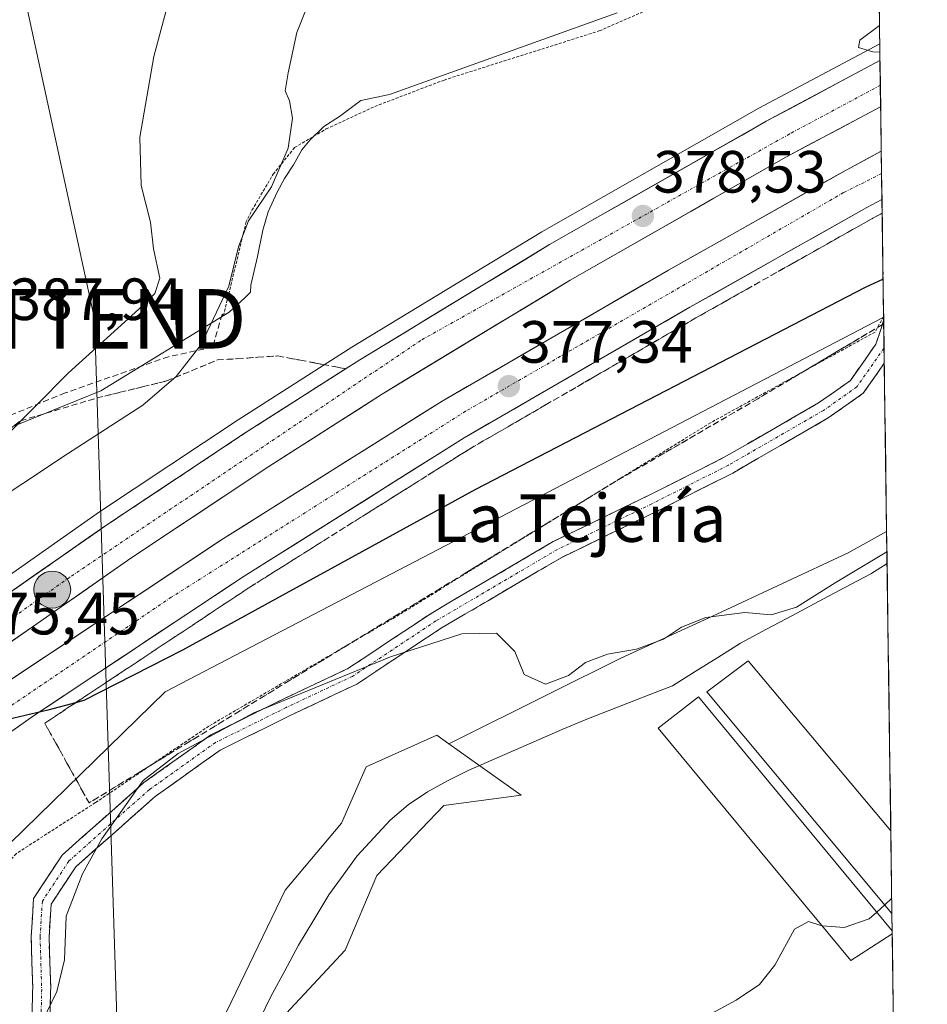
# Model space of a CAD drawing. Units: metres. Extents: x 593867 to 597312, y 4724442 to 4726802.
# Drawn here: x 597139 to 597292, y 4726357 to 4726523 of the extents above; entities that cross this region are included whole.
import ezdxf
from ezdxf.enums import TextEntityAlignment as Align

# ---------------------------------------------------------------- set-up
doc = ezdxf.new("R2010")
doc.units = ezdxf.units.M
doc.header["$MEASUREMENT"] = 0
for name, pattern in [('TRAZO_Y_PUNTO', [1, 0.5, -0.25, 0, -0.25]), ('TRAZOS', [0.75, 0.5, -0.25]), ('TRAZOSX2', [1.5, 1, -0.5])]:
    doc.linetypes.add(name, pattern=pattern)
doc.layers.get('0').update_dxf_attribs({"lineweight": 5})
for name, color, linetype, lineweight in [('Alambrada', 19, 'TRAZOS', 0), ('Alambrada virtual', 2, 'TRAZOS', 0), ('Arcén (en calzada doble)', 9, 'Continuous', 13), ('Camino', 19, 'TRAZOSX2', 0), ('Camino Cxs', 19, 'Continuous', 0), ('Camino eje', 19, 'TRAZO_Y_PUNTO', 0), ('Carretera de calzada doble', 1, 'Continuous', 13), ('Carretera de calzada doble Cxs', 1, 'Continuous', 13), ('Carretera de calzada doble eje', 1, 'TRAZO_Y_PUNTO', 0), ('Carátula', 7, 'Continuous', 5), ('Corriente natural lineal', 142, 'Continuous', 13), ('Cultivos herbáceos CxS', 92, 'Continuous', 0), ('Curva de nivel maestra', 36, 'Continuous', 30), ('Curva de nivel normal', 36, 'Continuous', 0), ('Edificación ligera', 1, 'Continuous', 0), ('Edificación ligera Cxs', 1, 'Continuous', 0), ('Municipio CxS', 142, 'Continuous', 0), ('Muro lineal', 1, 'TRAZOSX2', 13), ('Núcleo urbano CxS', 19, 'Continuous', 0), ('Pastizal CxS', 92, 'Continuous', 0), ('Punto de cota en terreno', 7, 'Continuous', 0), ('Punto kilométrico de carretera', 7, 'Continuous', 0), ('Rótulo de punto de cota en terreno', 19, 'Continuous', 0), ('Talud superficial', 39, 'TRAZOSX2', 0), ('Tendido', 6, 'Continuous', 0), ('Texto cartográfico', 19, 'Continuous', 0), ('Torre de tendido puntual', 7, 'Continuous', 0)]:
    doc.layers.add(name, color=color, linetype=linetype, lineweight=lineweight)
doc.styles.add('Arial', font='txt', dxfattribs={"height": 0.2})

# ---------------------------------------------------------------- blocks, each defined once
blk = doc.blocks.new('*U154')
at = {"layer": 'Cultivos herbáceos CxS', "color": 92, "linetype": 'Continuous', "lineweight": 0}
blk.add_polyline3d([(597177.95, 4726349.28, 366.77), (597193.97, 4726366.53, 367.02), (597199.31, 4726379.06, 367.32), (597210.56, 4726390.83, 367.77), (597223.6, 4726392.61, 367.82), (597211.44, 4726401.22, 367.57), (597228.54, 4726409.77, 368.07), (597240.33, 4726415.66, 368.52), (597256.53, 4726423.03, 369.16), (597278.62, 4726433.34, 369.44), (597285.08, 4726436.97, 369.77), (597291.92, 4725949.28, 387.26)], dxfattribs=at)
blk = doc.blocks.new('*U199')
at = {"layer": 'Curva de nivel normal', "color": 36, "linetype": 'Continuous', "lineweight": 0}
blk.add_polyline3d([(597274.1893, 4726370.6225, 370), (597271.93, 4726371.34, 370), (597269.6, 4726370.03, 370), (597266.29, 4726363.99, 370), (597263.71, 4726360.75, 370), (597259.74, 4726358.08, 370), (597254.98, 4726355.54, 370), (597251.62, 4726352.68, 370), (597249.16, 4726348.9, 370), (597247.65, 4726344.57, 370), (597247.36, 4726339.23, 370), (597248.22, 4726334.97, 370), (597250.28, 4726331.04, 370), (597253.56, 4726326.69, 370), (597255.78, 4726324.8, 370), (597258.89, 4726324.32, 370), (597266.08, 4726325.25, 370), (597274.65, 4726327.62, 370), (597281.88, 4726329.19, 370), (597286.5912, 4726328.9632, 370)], dxfattribs=at)
blk = doc.blocks.new('*U208')
at = {"layer": 'Curva de nivel normal', "color": 36, "linetype": 'Continuous', "lineweight": 0}
for points in [[(597189.96, 4726531.23, 380), (597185.83, 4726520.9, 380), (597184.41, 4726514.09, 380), (597183.91, 4726511.1, 380), (597184.62, 4726509.4, 380), (597185.14, 4726506.49, 380), (597184.4, 4726501.44, 380), (597181.6, 4726494.94, 380), (597177.72, 4726489.2, 380), (597176.02, 4726484.84, 380), (597174.38, 4726478.2, 380), (597169.74, 4726468.41, 380), (597165.54, 4726463.04, 380), (597159.94, 4726458.2, 380), (597147.26, 4726450.03, 380), (597124.84, 4726435.17, 380)], [(597283.94, 4726517.6, 380), (597282.78, 4726517.67, 380), (597280.37, 4726518.38, 380), (597280.59, 4726519.62, 380), (597283.88, 4726522.09, 380)]]:
    blk.add_polyline3d(points, dxfattribs=at)
blk = doc.blocks.new('*U212')
at = {"layer": 'Curva de nivel maestra', "color": 36, "linetype": 'Continuous', "lineweight": 30}
blk.add_polyline3d([(597284.4796, 4726479.4103, 375), (597281.46, 4726478.02, 375), (597215.91, 4726444.04, 375), (597166.61, 4726416.97, 375), (597150.03, 4726408.52, 375), (597148.6317, 4726408.1486, 375), (597143.93, 4726406.9, 375), (597129.58, 4726403.55, 375), (597122.61, 4726402.99, 375), (597122.82, 4726404.73, 375), (597122.76, 4726405.68, 375), (597121.62, 4726405.47, 375), (597115.36, 4726403.34, 375), (597097.8, 4726399.21, 375), (597097.4687, 4726399.1638, 375), (597094.5, 4726398.75, 375), (597093.53, 4726398.92, 375), (597094.08, 4726400.57, 375), (597098.95, 4726406.79, 375), (597089.58, 4726402.04, 375), (597066.96, 4726387.23, 375), (597023.28, 4726355.9, 375)], dxfattribs=at)
blk = doc.blocks.new('5PATER')
at = {"layer": 'Carátula', "linetype": 'Continuous', "lineweight": 5}
h = blk.add_hatch(color=250, dxfattribs=at)
edge = h.paths.add_edge_path()
edge.add_ellipse((0, 0.01), major_axis=(-1.33, -1.34), ratio=0.999422, start_angle=0, end_angle=360)
blk = doc.blocks.new('*U228')
at = {"layer": 'Edificación ligera', "color": 1, "linetype": 'Continuous', "lineweight": 0}
for points in [[(597286.0101, 4726369.2701, 370.1806), (597279.0301, 4726364.7901, 370.3808), (597246.6201, 4726403.8401, 368.4698), (597253.4201, 4726409.1501, 368.6756), (597286.0101, 4726369.7901, 370.1581), (597286.0183, 4726369.7802, 370.1587)], [(597286.0254, 4726369.279, 370.1805), (597286.0101, 4726369.2701, 370.1806)]]:
    blk.add_polyline3d(points, dxfattribs=at)
blk = doc.blocks.new('5TTEND')
blk.add_text('5TTEND', height=10).set_placement((0, 0), align=Align.MIDDLE_CENTER)
blk = doc.blocks.new('5HITCA')
at = {"layer": 'Carátula', "linetype": 'Continuous', "lineweight": 5}
h = blk.add_hatch(color=1, dxfattribs=at)
edge = h.paths.add_edge_path()
edge.add_arc((0, 0), 3.1, 0.0011, 360.0011)
at = {"layer": 'Carátula', "color": 250, "linetype": 'Continuous', "lineweight": 5}
blk.add_circle((0, 0, 0), 3.1, dxfattribs=at)

msp = doc.modelspace()

# ---------------------------------------------------------------- linework, layer by layer
at = {"layer": 'Alambrada', "color": 19, "linetype": 'TRAZOS', "lineweight": 0}
for points in [[(597173.27, 4726473.51, 379.3), (597173.51, 4726473.26, 379.12), (597177.28, 4726488.94, 380.04), (597178.29, 4726491, 380.07), (597181.87, 4726497.06, 380.03), (597185.46, 4726501.55, 379.33), (597190.8, 4726504.68, 378.89), (597198.96, 4726508.46, 377.48), (597210.62, 4726512.91, 377.55), (597236.74, 4726521.18, 378.23), (597247.71, 4726525.97, 378.07), (597249.45, 4726527.29, 378.43), (597251.07, 4726529.23, 378.93), (597253.85, 4726542.51, 380.48), (597254.03, 4726550.09, 381.52), (597254.15, 4726558.07, 383.27), (597254.15, 4726565.32, 384.21), (597254.03, 4726570.98, 384.32), (597253.6, 4726576.8, 383), (597251.6, 4726582.14, 383.08), (597247.6, 4726586.94, 384.05), (597234.44, 4726596.77, 385.05)], [(597283.12, 4726470.51, 372.56), (597255.46, 4726455.25, 372.23), (597202.05, 4726422.34, 370.72), (597171.05, 4726404.22, 370.06), (597151.97, 4726391.34, 370.62), (597138.62, 4726382.75, 372.2), (597136.27, 4726380.01, 373.15), (597132.85, 4726354.74, 374.73)]]:
    msp.add_polyline3d(points, dxfattribs=at)
at = {"layer": 'Alambrada virtual', "color": 2, "linetype": 'TRAZOS', "lineweight": 0}
msp.add_polyline3d([(597284.57, 4726473.13, 372.79), (597283.12, 4726470.51, 372.56)], dxfattribs=at)
at = {"layer": 'Arcén (en calzada doble)', "color": 9, "linetype": 'Continuous', "lineweight": 13}
msp.add_lwpolyline([(597283.92, 4726519.01), (597263.58, 4726508.15), (597227.08, 4726487.36), (597195.1, 4726467.96), (597176, 4726455.75), (597152.64, 4726440.25), (597112.82, 4726412.26), (597086.51, 4726394.99), (597063.57, 4726378.33), (597049.48, 4726367.98), (597032.66, 4726355.25)], dxfattribs=at)
at = {"layer": 'Camino', "color": 19, "linetype": 'TRAZOSX2', "lineweight": 0}
for points in [[(597141.22, 4726352.08), (597141.39, 4726359.57), (597141.41, 4726360.2), (597141.15, 4726368.75), (597141.56, 4726375.23), (597146.36, 4726382.51), (597160.12, 4726394.71), (597171.4, 4726402.75), (597183.41, 4726408.69), (597194.45, 4726413.89), (597208.45, 4726423.18), (597228.99, 4726435.25), (597244.89, 4726442.94), (597257.75, 4726449.44), (597273.63, 4726458.58), (597278.99, 4726462.36), (597283.27, 4726468.47), (597284.58, 4726472.46)], [(597284.58, 4726472.46), (597284.64, 4726467.81)], [(597284.64, 4726467.81), (597284.68, 4726465.25)], [(597284.68, 4726465.25), (597281.14, 4726460.21), (597275.25, 4726456.05), (597259.18, 4726446.79), (597246.22, 4726440.25), (597230.41, 4726432.6), (597210.04, 4726420.64), (597195.92, 4726411.27), (597184.72, 4726405.99), (597172.95, 4726400.16), (597161.99, 4726392.35), (597148.65, 4726380.52), (597144.5, 4726374.25), (597144.15, 4726368.71), (597144.45, 4726360.26), (597144.43, 4726359.48), (597144.07, 4726344.54)]]:
    msp.add_lwpolyline(points, dxfattribs=at)
at = {"layer": 'Camino Cxs', "color": 19, "linetype": 'Continuous', "lineweight": 0}
msp.add_polyline3d([(597141.31, 4726355.83, 370.15), (597141.39, 4726359.57, 370.22), (597141.41, 4726360.2, 370.23), (597141.28, 4726364.48, 370.43), (597141.15, 4726368.75, 370.64), (597141.35, 4726371.99, 370.58), (597141.56, 4726375.23, 370.58), (597143.96, 4726378.87, 370.47), (597146.36, 4726382.51, 370.48), (597149.8, 4726385.56, 370.31), (597153.24, 4726388.61, 370.15), (597156.68, 4726391.66, 370.03), (597160.12, 4726394.71, 369.89), (597163.88, 4726397.39, 369.77), (597167.64, 4726400.07, 369.81), (597171.4, 4726402.75, 369.85), (597175.41, 4726404.73, 369.9), (597179.41, 4726406.71, 369.89), (597183.41, 4726408.69, 369.92), (597187.09, 4726410.42, 369.94), (597190.77, 4726412.15, 369.99), (597194.45, 4726413.89, 370.05), (597197.95, 4726416.21, 370.19), (597201.45, 4726418.53, 370.23), (597204.95, 4726420.86, 370.38), (597208.45, 4726423.18, 370.51), (597212.56, 4726425.6, 370.63), (597216.67, 4726428.01, 370.69), (597220.78, 4726430.42, 370.82), (597224.88, 4726432.84, 370.96), (597228.99, 4726435.25, 371.08), (597232.97, 4726437.17, 371.09), (597236.94, 4726439.09, 371.08), (597240.91, 4726441.02, 371.07), (597244.89, 4726442.94, 371.09), (597249.17, 4726445.1, 371.2), (597253.46, 4726447.27, 371.36), (597257.75, 4726449.44, 371.41), (597261.72, 4726451.72, 371.48), (597265.69, 4726454.01, 371.51), (597269.66, 4726456.3, 371.55), (597273.63, 4726458.58, 371.59), (597276.31, 4726460.47, 371.76), (597278.99, 4726462.36, 371.88), (597281.13, 4726465.41, 372.04), (597283.27, 4726468.47, 372.31), (597284.09, 4726470.96, 372.58), (597284.58, 4726472.46, 372.72), (597284.68, 4726465.25, 372.04), (597284.68, 4726465.25, 372.04), (597283.58, 4726463.68, 371.9), (597281.14, 4726460.21, 371.68), (597278.2, 4726458.13, 371.53), (597275.25, 4726456.05, 371.43), (597271.23, 4726453.74, 371.32), (597267.21, 4726451.42, 371.29), (597263.19, 4726449.11, 371.2), (597259.18, 4726446.79, 371.13), (597254.86, 4726444.61, 371.02), (597250.54, 4726442.43, 370.88), (597246.22, 4726440.25, 370.76), (597242.26, 4726438.34, 370.71), (597238.31, 4726436.43, 370.75), (597234.36, 4726434.51, 370.73), (597230.41, 4726432.6, 370.73), (597226.34, 4726430.21, 370.59), (597222.26, 4726427.82, 370.49), (597218.19, 4726425.42, 370.36), (597214.12, 4726423.03, 370.27), (597210.04, 4726420.64, 370.18), (597206.51, 4726418.29, 370.04), (597202.98, 4726415.95, 369.99), (597199.45, 4726413.61, 369.87), (597195.92, 4726411.27, 369.75), (597192.19, 4726409.51, 369.66), (597188.45, 4726407.75, 369.61), (597184.72, 4726405.99, 369.56), (597180.79, 4726404.05, 369.52), (597176.87, 4726402.1, 369.54), (597172.95, 4726400.16, 369.53), (597169.3, 4726397.56, 369.46), (597165.64, 4726394.96, 369.44), (597161.99, 4726392.35, 369.5), (597158.65, 4726389.4, 369.65), (597155.32, 4726386.44, 369.77), (597151.98, 4726383.48, 369.86), (597148.65, 4726380.52, 370.05), (597146.57, 4726377.38, 370.13), (597144.5, 4726374.25, 370.23), (597144.32, 4726371.48, 370.15), (597144.15, 4726368.71, 370.06), (597144.3, 4726364.48, 370.04), (597144.45, 4726360.26, 369.8), (597144.43, 4726359.48, 369.74), (597144.31, 4726354.5, 369.51)], dxfattribs=at)
at = {"layer": 'Camino eje', "color": 19, "linetype": 'TRAZO_Y_PUNTO', "lineweight": 0}
msp.add_lwpolyline([(597284.64, 4726467.81), (597280.07, 4726461.28), (597274.44, 4726457.32), (597258.46, 4726448.11), (597245.55, 4726441.6), (597229.7, 4726433.93), (597209.25, 4726421.91), (597195.19, 4726412.58), (597184.06, 4726407.34), (597172.18, 4726401.46), (597161.05, 4726393.53), (597147.5, 4726381.51), (597143.03, 4726374.74), (597142.65, 4726368.73), (597142.92, 4726359.96), (597142.83, 4726355.78)], dxfattribs=at)
at = {"layer": 'Carretera de calzada doble', "color": 1, "linetype": 'Continuous', "lineweight": 13}
for points in [[(597114.21, 4726410.15), (597122.21, 4726415.98), (597154.05, 4726438.18), (597177.35, 4726453.66), (597196.42, 4726465.84), (597228.35, 4726485.21), (597264.8, 4726505.96), (597283.96, 4726516.19)], [(597283.96, 4726516.19), (597284.02, 4726512.03)], [(597284.02, 4726512.03), (597284.07, 4726508.42)], [(597284.07, 4726508.42), (597268.12, 4726499.91), (597231.85, 4726479.26), (597200.07, 4726459.98), (597181.12, 4726447.86), (597157.94, 4726432.47), (597126.23, 4726410.35), (597082.39, 4726378.39), (597047.28, 4726350.52), (597007.82, 4726317.01), (596985.5, 4726296.84), (596937.87, 4726252.16), (596899.42, 4726212.71), (596877.26, 4726188.68), (596822.96, 4726127.08), (596798.62, 4726097.79), (596760.71, 4726050.99)], [(597284.18, 4726500.93), (597278.28, 4726497.76), (597248.39, 4726480.93), (597210.28, 4726458.88), (597173.07, 4726435.49), (597137.66, 4726412), (597104.53, 4726388.71), (597085.87, 4726374.96), (597069.62, 4726362.5), (597025.37, 4726326.8), (597007.57, 4726311.84), (596990.55, 4726297.01), (596957.46, 4726266.59), (596923.55, 4726233.61), (596910.12, 4726219.63), (596886.71, 4726194.46), (596866.42, 4726172.39), (596856.62, 4726161.57), (596838.5, 4726140.88), (596817.62, 4726116.34), (596762.67, 4726049.21), (596758.82, 4726044.26)], [(597284.18, 4726500.93), (597284.23, 4726497.16)], [(597284.23, 4726497.16), (597284.29, 4726492.81)], [(596890.58, 4726188.01), (596892.01, 4726189.57), (596915.35, 4726214.68), (596928.66, 4726228.54), (596962.42, 4726261.34), (596995.37, 4726291.65), (597012.26, 4726306.35), (597029.96, 4726321.23), (597074.08, 4726356.83), (597090.19, 4726369.19), (597108.73, 4726382.85), (597141.73, 4726406.05), (597176.98, 4726429.43), (597214.01, 4726452.71), (597251.96, 4726474.68), (597281.75, 4726491.44), (597284.29, 4726492.81)]]:
    msp.add_lwpolyline(points, dxfattribs=at)
at = {"layer": 'Carretera de calzada doble Cxs', "color": 1, "linetype": 'Continuous', "lineweight": 13}
for points in [[(597138.13, 4726427.08, 375.92), (597142.11, 4726429.86, 376), (597146.09, 4726432.63, 376.11), (597150.07, 4726435.41, 376.19), (597154.05, 4726438.18, 376.33), (597157.93, 4726440.76, 376.39), (597161.82, 4726443.34, 376.54), (597165.7, 4726445.92, 376.61), (597169.58, 4726448.5, 376.72), (597173.47, 4726451.08, 376.82), (597177.35, 4726453.66, 376.96), (597181.16, 4726456.1, 377.03), (597184.98, 4726458.53, 377.14), (597188.79, 4726460.97, 377.24), (597192.61, 4726463.4, 377.36), (597196.42, 4726465.84, 377.45), (597200.41, 4726468.26, 377.56), (597204.4, 4726470.68, 377.66), (597208.39, 4726473.1, 377.77), (597212.39, 4726475.53, 377.86), (597216.38, 4726477.95, 377.98), (597220.37, 4726480.37, 378.09), (597224.36, 4726482.79, 378.21), (597228.35, 4726485.21, 378.29), (597232.4, 4726487.52, 378.42), (597236.45, 4726489.82, 378.52), (597240.5, 4726492.13, 378.65), (597244.55, 4726494.43, 378.74), (597248.6, 4726496.74, 378.88), (597252.65, 4726499.04, 379), (597256.7, 4726501.35, 379.13), (597260.75, 4726503.65, 379.23), (597264.8, 4726505.96, 379.34), (597268.77, 4726508.08, 379.46), (597272.75, 4726510.2, 379.55), (597276.72, 4726512.32, 379.66), (597280.69, 4726514.44, 379.76), (597283.96, 4726516.19, 379.86), (597284.07, 4726508.42, 379.39), (597284.07, 4726508.42, 379.39), (597281.32, 4726506.95, 379.33), (597276.92, 4726504.61, 379.16), (597272.52, 4726502.26, 379.08), (597268.12, 4726499.91, 378.93), (597264.09, 4726497.62, 378.85), (597260.06, 4726495.32, 378.7), (597256.03, 4726493.03, 378.64), (597252, 4726490.73, 378.49), (597247.97, 4726488.44, 378.4), (597243.94, 4726486.14, 378.28), (597239.91, 4726483.85, 378.14), (597235.88, 4726481.55, 378.06), (597231.85, 4726479.26, 377.95), (597227.88, 4726476.85, 377.84), (597223.91, 4726474.44, 377.69), (597219.93, 4726472.03, 377.61), (597215.96, 4726469.62, 377.42), (597211.99, 4726467.21, 377.42), (597208.02, 4726464.8, 377.3), (597204.04, 4726462.39, 377.21), (597200.07, 4726459.98, 377.07), (597196.28, 4726457.56, 377.01), (597192.49, 4726455.13, 376.89), (597188.7, 4726452.71, 376.8), (597184.91, 4726450.28, 376.68), (597181.12, 4726447.86, 376.62), (597177.26, 4726445.3, 376.5), (597173.39, 4726442.73, 376.39), (597169.53, 4726440.17, 376.25), (597165.67, 4726437.6, 376.17), (597161.8, 4726435.04, 376.07), (597157.94, 4726432.47, 375.97), (597153.98, 4726429.71, 375.85), (597150.01, 4726426.94, 375.78), (597146.05, 4726424.18, 375.61), (597142.09, 4726421.41, 375.53), (597138.12, 4726418.65, 375.45)], [(597137.66, 4726412, 375.22), (597141.59, 4726414.61, 375.35), (597145.53, 4726417.22, 375.44), (597149.46, 4726419.83, 375.54), (597153.4, 4726422.44, 375.64), (597157.33, 4726425.05, 375.73), (597161.27, 4726427.66, 375.86), (597165.2, 4726430.27, 375.92), (597169.14, 4726432.88, 376.04), (597173.07, 4726435.49, 376.15), (597177.2, 4726438.09, 376.31), (597181.34, 4726440.69, 376.36), (597185.47, 4726443.29, 376.51), (597189.61, 4726445.89, 376.6), (597193.74, 4726448.48, 376.75), (597197.88, 4726451.08, 376.78), (597202.01, 4726453.68, 376.98), (597206.15, 4726456.28, 377.03), (597210.28, 4726458.88, 377.18), (597214.51, 4726461.33, 377.28), (597218.75, 4726463.78, 377.45), (597222.98, 4726466.23, 377.47), (597227.22, 4726468.68, 377.66), (597231.45, 4726471.13, 377.69), (597235.69, 4726473.58, 377.88), (597239.92, 4726476.03, 377.95), (597244.16, 4726478.48, 378.13), (597248.39, 4726480.93, 378.19), (597252.66, 4726483.33, 378.4), (597256.93, 4726485.74, 378.43), (597261.2, 4726488.14, 378.63), (597265.47, 4726490.55, 378.66), (597269.74, 4726492.95, 378.83), (597274.01, 4726495.36, 378.93), (597278.28, 4726497.76, 379.1), (597281.91, 4726499.71, 379.15), (597284.18, 4726500.93, 379.22), (597284.29, 4726492.81, 378.83), (597284.29, 4726492.81, 378.83), (597281.75, 4726491.44, 378.74), (597277.49, 4726489.05, 378.64), (597273.24, 4726486.65, 378.49), (597268.98, 4726484.26, 378.41), (597264.73, 4726481.86, 378.22), (597260.47, 4726479.47, 378.16), (597256.22, 4726477.07, 377.99), (597251.96, 4726474.68, 377.91), (597247.74, 4726472.24, 377.72), (597243.53, 4726469.8, 377.63), (597239.31, 4726467.36, 377.51), (597235.09, 4726464.92, 377.42), (597230.88, 4726462.47, 377.28), (597226.66, 4726460.03, 377.22), (597222.44, 4726457.59, 377.04), (597218.23, 4726455.15, 376.94), (597214.01, 4726452.71, 376.82), (597209.9, 4726450.12, 376.72), (597205.78, 4726447.54, 376.59), (597201.67, 4726444.95, 376.52), (597197.55, 4726442.36, 376.35), (597193.44, 4726439.78, 376.27), (597189.32, 4726437.19, 376.14), (597185.21, 4726434.6, 376.07), (597181.09, 4726432.02, 375.92), (597176.98, 4726429.43, 375.84), (597173.06, 4726426.83, 375.69), (597169.15, 4726424.23, 375.61), (597165.23, 4726421.64, 375.49), (597161.31, 4726419.04, 375.43), (597157.4, 4726416.44, 375.27), (597153.48, 4726413.84, 375.18), (597149.56, 4726411.25, 375.07), (597145.65, 4726408.65, 375.05), (597141.73, 4726406.05, 374.94), (597138.06, 4726403.47, 374.85)]]:
    msp.add_polyline3d(points, dxfattribs=at)
at = {"layer": 'Carretera de calzada doble eje', "color": 1, "linetype": 'TRAZO_Y_PUNTO', "lineweight": 0}
for points in [[(597284.02, 4726512.03), (597268.76, 4726503.84), (597206.69, 4726469.1), (597147.62, 4726429.24), (597128.5, 4726415.68)], [(597284.23, 4726497.16), (597277.83, 4726493.96), (597214.25, 4726457.19), (597164.73, 4726425.89), (597120.91, 4726396.23), (597083.66, 4726369.1), (597023.48, 4726320.35), (596970.53, 4726274.48), (596925.94, 4726231.13), (596884.51, 4726187.18)]]:
    msp.add_lwpolyline(points, dxfattribs=at)
at = {"layer": 'Corriente natural lineal', "color": 142, "linetype": 'Continuous', "lineweight": 13}
msp.add_polyline3d([(597285.15, 4726431.55, 369.28), (597282.42, 4726429.85, 369.41), (597278.03, 4726427.51, 369.55), (597273.64, 4726425.18, 369.41), (597269.26, 4726422.84, 369.31), (597264.87, 4726420.51, 369.26), (597260.48, 4726418.17, 368.76), (597256.66, 4726415.77, 368.58), (597252.85, 4726413.38, 368.5), (597249.03, 4726410.98, 368.41), (597245.43, 4726409.59, 368.13), (597241.82, 4726408.19, 367.69), (597238.22, 4726406.8, 368.01), (597234.61, 4726405.4, 368.12), (597230.62, 4726403.67, 367.58), (597226.63, 4726401.93, 367.8), (597222.65, 4726400.2, 368.03), (597218.66, 4726398.46, 367.48), (597214.67, 4726396.73, 367.44), (597211.22, 4726395.03, 367.76), (597207.84, 4726393.14, 367.95), (597204.56, 4726390.96, 367.98), (597201.55, 4726388.38, 368.18), (597198.78, 4726385.39, 367.62), (597196.01, 4726382.39, 367.35), (597193.63, 4726379.11, 367.21), (597191.25, 4726375.82, 367.22), (597188.7, 4726371.6, 367.44), (597186.15, 4726367.38, 367.57), (597183.81, 4726363.05, 366.91), (597181.47, 4726358.71, 366.98), (597179.68, 4726355.04, 367.07)], dxfattribs=at)
at = {"layer": 'Cultivos herbáceos CxS', "color": 92, "linetype": 'Continuous', "lineweight": 0}
for points in [[(597239.76, 4726524.24, 377.67), (597201.41, 4726510.49, 377.1), (597196.59, 4726509.46, 377.4), (597193.04, 4726506.78, 377.93), (597190.37, 4726505.11, 377.93), (597188.09, 4726502.82, 377.45), (597186.69, 4726501.16, 377.56), (597185.3, 4726498.62, 377.56), (597183.78, 4726496.32, 377.45), (597182.52, 4726494.03, 377.27), (597181, 4726490.73, 377.33), (597180.12, 4726487.67, 377.35), (597179.24, 4726483.22, 377.27), (597178.1, 4726478.39, 377.01), (597178.07, 4726477.21, 376.94), (597177.08, 4726476.28, 377.1), (597174.45, 4726473.83, 377.67), (597152.87, 4726460.61, 381.31), (597132.65, 4726452.41, 384.01)], [(597239.76, 4726524.24, 377.67), (597201.41, 4726510.49, 377.1), (597196.59, 4726509.46, 377.4), (597193.04, 4726506.78, 377.93), (597190.37, 4726505.11, 377.93), (597188.09, 4726502.82, 377.45), (597186.69, 4726501.16, 377.56), (597185.3, 4726498.62, 377.56), (597183.78, 4726496.32, 377.45), (597182.52, 4726494.03, 377.27), (597181, 4726490.73, 377.33), (597180.12, 4726487.67, 377.35), (597179.24, 4726483.22, 377.27), (597178.1, 4726478.39, 377.01), (597178.07, 4726477.21, 376.94), (597177.08, 4726476.28, 377.1), (597174.45, 4726473.83, 377.67), (597152.87, 4726460.61, 381.31), (597132.65, 4726452.41, 384.01)], [(597285.08, 4726436.97, 369.77), (597278.62, 4726433.34, 369.44), (597256.53, 4726423.03, 369.16), (597240.33, 4726415.66, 368.52), (597228.54, 4726409.77, 368.07), (597211.44, 4726401.22, 367.57)], [(597285.08, 4726436.97, 369.77), (597291.92, 4725949.28, 387.26)], [(597211.44, 4726401.22, 367.57), (597223.6, 4726392.61, 367.82), (597210.56, 4726390.83, 367.77), (597199.31, 4726379.06, 367.32), (597193.97, 4726366.53, 367.02), (597177.95, 4726349.28, 366.77), (597180.04, 4726330.47, 366.65), (597180.47, 4726326.57, 366.77)]]:
    msp.add_polyline3d(points, dxfattribs=at)
at = {"layer": 'Curva de nivel normal', "color": 36, "linetype": 'Continuous', "lineweight": 0}
for points in [[(597136.6, 4726452.69, 385), (597147.37, 4726463.6, 385), (597159.9, 4726474.91, 385), (597161.96, 4726476.99, 385), (597162.77, 4726479.56, 385), (597161.73, 4726484.51, 385), (597161.2, 4726489.02, 385), (597159.67, 4726495.17, 385), (597159.44, 4726503.29, 385), (597161.8, 4726516.87, 385), (597169.23, 4726544.69, 385)], [(597140.6, 4726349.48, 370), (597145.45, 4726359.56, 370), (597146.73, 4726364.9, 370), (597147.03, 4726372.26, 370), (597149.81, 4726379.34, 370), (597153.03, 4726385.23, 370), (597160, 4726395.04, 370), (597165.86, 4726399.58, 370), (597178.6, 4726406.47, 370), (597201.63, 4726415.86, 370), (597213.63, 4726419.76, 370), (597219.43, 4726419.82, 370), (597222.52, 4726416.76, 370), (597224.11, 4726412.91, 370), (597227.68, 4726411.28, 370), (597231.58, 4726412.74, 370), (597234.39, 4726414.92, 370), (597238.14, 4726416.3, 370), (597242.97, 4726417.15, 370), (597247.52, 4726418.85, 370), (597250.59, 4726420.84, 370), (597254.68, 4726422.5, 370), (597261.2, 4726423.32, 370), (597265.67, 4726422.94, 370), (597269.9, 4726424.22, 370), (597276.41, 4726428.29, 370), (597285.12, 4726433.51, 370)], [(597284.75, 4726374.15, 370), (597285.94, 4726375.24, 370)], [(597283.41, 4726372.93, 370), (597282.15, 4726371.77, 370), (597277.92, 4726370.32, 370), (597274.26, 4726370.6, 370), (597274.19, 4726370.62, 370)], [(597284.75, 4726374.15, 370), (597283.41, 4726372.93, 370)]]:
    msp.add_polyline3d(points, dxfattribs=at)
at = {"layer": 'Edificación ligera', "color": 1, "linetype": 'Continuous', "lineweight": 0}
for points in [[(597285.98, 4726372.68, 370.03), (597285.97, 4726372.69, 370.03), (597254.83, 4726410, 368.68), (597261.77, 4726415.19, 368.85), (597285.78, 4726386.62, 369.42), (597285.78, 4726386.62, 369.42)], [(597285.78, 4726386.62, 369.42), (597285.98, 4726372.68, 370.03)], [(597286.02, 4726369.78, 370.16), (597286.03, 4726369.28, 370.18)]]:
    msp.add_polyline3d(points, dxfattribs=at)
at = {"layer": 'Edificación ligera Cxs', "color": 1, "linetype": 'Continuous', "lineweight": 0}
for points in [[(597285.78, 4726386.62, 369.42), (597285.98, 4726372.68, 370.03), (597285.97, 4726372.69, 370.03), (597254.83, 4726410, 368.68), (597261.77, 4726415.19, 368.85), (597285.78, 4726386.62, 369.42), (597285.78, 4726386.62, 369.42)], [(597286.02, 4726369.78, 370.16), (597286.03, 4726369.28, 370.18), (597286.01, 4726369.27, 370.18), (597279.03, 4726364.79, 370.38), (597246.62, 4726403.84, 368.47), (597253.42, 4726409.15, 368.68), (597286.01, 4726369.79, 370.16), (597286.02, 4726369.78, 370.16)]]:
    msp.add_polyline3d(points, close=True, dxfattribs=at)
at = {"layer": 'Municipio CxS', "color": 142, "linetype": 'Continuous', "lineweight": 0}
msp.add_polyline3d([(597283.81, 4726527.32, 378.33), (597283.88, 4726522.32, 379.57), (597283.95, 4726517.33, 379.93), (597284.02, 4726512.33, 379.65), (597284.09, 4726507.33, 379.37), (597284.16, 4726502.34, 379.21), (597284.23, 4726497.34, 379.11), (597284.3, 4726492.34, 378.72), (597284.37, 4726487.35, 377.67), (597284.44, 4726482.35, 375.68), (597284.51, 4726477.35, 373.73), (597284.58, 4726472.36, 372.71), (597284.65, 4726467.36, 372.22), (597284.72, 4726462.37, 371.86), (597284.79, 4726457.37, 371.66), (597284.86, 4726452.37, 371.45), (597284.93, 4726447.38, 371.27), (597285, 4726442.38, 371.07), (597285.07, 4726437.38, 370.68), (597285.14, 4726432.39, 369.28), (597285.21, 4726427.39, 369.29), (597285.28, 4726422.39, 369.29), (597285.35, 4726417.4, 369.17), (597285.42, 4726412.4, 369.17), (597285.49, 4726407.4, 369.17), (597285.56, 4726402.41, 369.17), (597285.63, 4726397.41, 369.25), (597285.7, 4726392.42, 369.33), (597285.77, 4726387.42, 369.38), (597285.84, 4726382.42, 369.63), (597285.91, 4726377.43, 369.84), (597285.98, 4726372.43, 370.04), (597286.05, 4726367.43, 370.32), (597286.12, 4726362.44, 370.8), (597286.19, 4726357.44, 371.07), (597286.26, 4726352.44, 371)], dxfattribs=at)
at = {"layer": 'Muro lineal', "color": 1, "linetype": 'TRAZOSX2', "lineweight": 13}
msp.add_polyline3d([(597173.27, 4726473.51, 379.3), (597171.69, 4726467.96, 379.11), (597164.28, 4726466.36, 382.29), (597146.89, 4726460.27, 383.64), (597135.94, 4726455.81, 386.59), (597134.51, 4726455.24, 386.63), (597108.44, 4726439.36, 384.77), (597076.02, 4726416.18, 382.73), (597050.03, 4726395.29, 381.04), (597020.3, 4726369.76, 378.88), (596994.61, 4726346.7, 377.08), (596966.82, 4726319.52, 375.6), (596937.59, 4726293.52, 375.01), (596906.05, 4726262.44, 374.7), (596889.67, 4726245.22, 375.16), (596883.94, 4726239.22, 374.6)], dxfattribs=at)
at = {"layer": 'Núcleo urbano CxS', "color": 19, "linetype": 'Continuous', "lineweight": 0}
for points in [[(597283.25, 4726566.93, 376.15), (597284.57, 4726473.03, 372.37), (597284.36, 4726472.91, 372.37), (597163.67, 4726409.95, 371.41), (597130.43, 4726377.59, 375.66), (597074.46, 4726334.73, 380.89)], [(597283.25, 4726566.93, 376.15), (597284.57, 4726473.03, 372.37)], [(597132.65, 4726452.41, 384.01), (597152.87, 4726460.61, 381.31), (597174.45, 4726473.83, 377.67), (597177.08, 4726476.28, 377.1), (597178.07, 4726477.21, 376.94), (597178.1, 4726478.39, 377.01), (597179.24, 4726483.22, 377.27), (597180.12, 4726487.67, 377.35), (597181, 4726490.73, 377.33), (597182.52, 4726494.03, 377.27), (597183.78, 4726496.32, 377.45), (597185.3, 4726498.62, 377.56), (597186.69, 4726501.16, 377.56), (597188.09, 4726502.82, 377.45), (597190.37, 4726505.11, 377.93), (597193.04, 4726506.78, 377.93), (597196.59, 4726509.46, 377.4), (597201.41, 4726510.49, 377.1), (597239.76, 4726524.24, 377.67)], [(597239.76, 4726524.24, 377.67), (597201.41, 4726510.49, 377.1), (597196.59, 4726509.46, 377.4), (597193.04, 4726506.78, 377.93), (597190.37, 4726505.11, 377.93), (597188.09, 4726502.82, 377.45), (597186.69, 4726501.16, 377.56), (597185.3, 4726498.62, 377.56), (597183.78, 4726496.32, 377.45), (597182.52, 4726494.03, 377.27), (597181, 4726490.73, 377.33), (597180.12, 4726487.67, 377.35), (597179.24, 4726483.22, 377.27), (597178.1, 4726478.39, 377.01), (597178.07, 4726477.21, 376.94), (597177.08, 4726476.28, 377.1), (597174.45, 4726473.83, 377.67), (597152.87, 4726460.61, 381.31), (597132.65, 4726452.41, 384.01)], [(597284.57, 4726473.03, 372.37), (597284.36, 4726472.91, 372.37), (597163.67, 4726409.95, 371.41), (597130.43, 4726377.59, 375.66), (597074.46, 4726334.73, 380.89), (597017.27, 4726279.71, 378.63), (597011.37, 4726274.56, 378.19), (596999.65, 4726264.33, 377.72), (596992.76, 4726257.66, 377.44)]]:
    msp.add_polyline3d(points, dxfattribs=at)
at = {"layer": 'Pastizal CxS', "color": 92, "linetype": 'Continuous', "lineweight": 0}
for points in [[(597284.57, 4726473.03, 372.37), (597284.36, 4726472.91, 372.37), (597163.67, 4726409.95, 371.41), (597130.43, 4726377.59, 375.66), (597074.46, 4726334.73, 380.89), (597017.27, 4726279.71, 378.63), (597011.37, 4726274.56, 378.19), (596999.65, 4726264.33, 377.72), (596992.76, 4726257.66, 377.44)], [(597074.46, 4726334.73, 380.89), (597130.43, 4726377.59, 375.66), (597163.67, 4726409.95, 371.41), (597284.36, 4726472.91, 372.37), (597284.57, 4726473.03, 372.37), (597285.08, 4726436.97, 369.77), (597278.62, 4726433.34, 369.44), (597256.53, 4726423.03, 369.16), (597240.33, 4726415.66, 368.52), (597228.54, 4726409.77, 368.07), (597211.44, 4726401.22, 367.57), (597209.38, 4726402.68, 367.72), (597197.52, 4726397.35, 368), (597193.38, 4726387.86, 367.53), (597183.89, 4726376.6, 368.19), (597175.6, 4726359.42, 367.42), (597167.84, 4726343.36, 366.91)], [(597284.57, 4726473.03, 372.37), (597285.08, 4726436.97, 369.77)], [(597285.08, 4726436.97, 369.77), (597278.62, 4726433.34, 369.44), (597256.53, 4726423.03, 369.16), (597240.33, 4726415.66, 368.52), (597228.54, 4726409.77, 368.07), (597211.44, 4726401.22, 367.57)], [(597211.44, 4726401.22, 367.57), (597209.38, 4726402.68, 367.72), (597197.52, 4726397.35, 368), (597193.38, 4726387.86, 367.53), (597183.89, 4726376.6, 368.19), (597175.6, 4726359.42, 367.42), (597167.84, 4726343.36, 366.91), (597161.6, 4726330.42, 367.58), (597153.97, 4726292.83, 366.46), (597157.41, 4726288.51, 365.87)], [(597211.44, 4726401.22, 367.57), (597209.38, 4726402.68, 367.72), (597197.52, 4726397.35, 368), (597193.38, 4726387.86, 367.53), (597183.89, 4726376.6, 368.19), (597175.6, 4726359.42, 367.42), (597167.84, 4726343.36, 366.91), (597161.6, 4726330.42, 367.58), (597153.97, 4726292.83, 366.46), (597157.41, 4726288.51, 365.87)], [(597167.84, 4726343.36, 366.91), (597175.6, 4726359.42, 367.42), (597183.89, 4726376.6, 368.19), (597193.38, 4726387.86, 367.53), (597197.52, 4726397.35, 368), (597209.38, 4726402.68, 367.72), (597211.44, 4726401.22, 367.57), (597223.6, 4726392.61, 367.82), (597210.56, 4726390.83, 367.77), (597199.31, 4726379.06, 367.32), (597193.97, 4726366.53, 367.02), (597177.95, 4726349.28, 366.77)], [(597211.44, 4726401.22, 367.57), (597223.6, 4726392.61, 367.82), (597210.56, 4726390.83, 367.77), (597199.31, 4726379.06, 367.32), (597193.97, 4726366.53, 367.02), (597177.95, 4726349.28, 366.77), (597180.04, 4726330.47, 366.65), (597180.47, 4726326.57, 366.77)]]:
    msp.add_polyline3d(points, dxfattribs=at)
at = {"layer": 'Talud superficial', "color": 39, "linetype": 'TRAZOSX2', "lineweight": 0}
msp.add_polyline3d([(597150.89, 4726391.28, 370.77), (597149.96, 4726392.96, 371.2), (597149.03, 4726394.64, 371.44), (597148.1, 4726396.31, 372.02), (597147.17, 4726397.99, 372.66), (597146.24, 4726399.67, 373.29), (597145.3, 4726401.35, 373.95), (597144.37, 4726403.03, 374.41), (597143.44, 4726404.71, 374.79), (597144.72, 4726405.56, 374.84), (597146.01, 4726406.41, 374.91), (597147.29, 4726407.26, 374.92), (597148.57, 4726408.11, 374.95), (597149.86, 4726408.96, 374.97), (597151.14, 4726409.81, 374.99), (597152.42, 4726410.66, 375.01), (597153.71, 4726411.52, 375.02), (597154.99, 4726412.37, 375.06), (597156.28, 4726413.22, 375.1), (597157.56, 4726414.07, 375.15), (597158.85, 4726414.92, 375.19), (597160.13, 4726415.77, 375.22), (597161.42, 4726416.63, 375.19), (597162.7, 4726417.48, 375.27), (597163.98, 4726418.33, 375.32), (597165.27, 4726419.18, 375.35), (597166.55, 4726420.03, 375.43), (597167.83, 4726420.88, 375.42), (597169.12, 4726421.73, 375.43), (597170.4, 4726422.58, 375.45), (597171.68, 4726423.43, 375.53), (597172.97, 4726424.29, 375.56), (597174.25, 4726425.14, 375.59), (597175.53, 4726425.99, 375.65), (597176.82, 4726426.84, 375.68), (597178.1, 4726427.69, 375.74), (597179.47, 4726428.55, 375.73), (597180.84, 4726429.41, 375.75), (597182.21, 4726430.27, 375.78), (597183.58, 4726431.13, 375.86), (597184.95, 4726431.99, 375.89), (597186.32, 4726432.85, 375.91), (597187.69, 4726433.71, 375.96), (597189.05, 4726434.58, 375.99), (597190.42, 4726435.44, 376.03), (597191.79, 4726436.3, 376), (597193.16, 4726437.16, 376.09), (597194.53, 4726438.02, 376.14), (597195.9, 4726438.88, 376.17), (597197.27, 4726439.74, 376.22), (597198.64, 4726440.6, 376.23), (597200.01, 4726441.46, 376.31), (597201.38, 4726442.32, 376.36), (597202.75, 4726443.18, 376.37), (597204.12, 4726444.04, 376.43), (597205.48, 4726444.91, 376.46), (597206.85, 4726445.77, 376.53), (597208.22, 4726446.63, 376.55), (597209.59, 4726447.49, 376.57), (597210.96, 4726448.35, 376.59), (597212.33, 4726449.21, 376.64), (597213.7, 4726450.07, 376.79), (597215.07, 4726450.93, 376.8), (597216.47, 4726451.74, 376.81), (597217.88, 4726452.56, 376.79), (597219.28, 4726453.37, 376.82), (597220.68, 4726454.18, 376.85), (597222.09, 4726455, 376.88), (597223.49, 4726455.81, 376.94), (597224.9, 4726456.62, 376.97), (597226.3, 4726457.44, 377.03), (597227.71, 4726458.25, 377.12), (597229.11, 4726459.06, 377.07), (597230.52, 4726459.88, 377.09), (597231.92, 4726460.69, 377.13), (597233.32, 4726461.5, 377.18), (597234.73, 4726462.32, 377.21), (597236.13, 4726463.13, 377.27), (597237.53, 4726463.94, 377.37), (597238.94, 4726464.76, 377.38), (597240.34, 4726465.57, 377.44), (597241.75, 4726466.38, 377.51), (597243.15, 4726467.2, 377.5), (597244.56, 4726468.01, 377.53), (597245.96, 4726468.82, 377.55), (597247.37, 4726469.64, 377.57), (597248.77, 4726470.45, 377.65), (597250.17, 4726471.26, 377.7), (597251.58, 4726472.08, 377.75), (597252.98, 4726472.89, 377.76), (597254.4, 4726473.69, 377.82), (597255.81, 4726474.48, 377.86), (597257.23, 4726475.28, 377.88), (597258.65, 4726476.08, 377.96), (597260.06, 4726476.88, 378.04), (597261.48, 4726477.68, 378.05), (597262.9, 4726478.48, 378.06), (597264.31, 4726479.27, 378.08), (597265.73, 4726480.07, 378.13), (597267.15, 4726480.87, 378.14), (597268.56, 4726481.66, 378.21), (597269.98, 4726482.46, 378.31), (597271.4, 4726483.26, 378.33), (597272.81, 4726484.05, 378.4), (597274.23, 4726484.85, 378.42), (597275.65, 4726485.65, 378.49), (597277.06, 4726486.45, 378.48), (597278.48, 4726487.25, 378.5), (597279.9, 4726488.05, 378.55), (597281.31, 4726488.84, 378.58), (597282.73, 4726489.64, 378.62), (597284.32, 4726490.49, 378.63), (597284.35, 4726488.64, 378.22), (597284.38, 4726486.78, 377.75), (597284.4, 4726484.92, 376.97), (597284.43, 4726483.06, 376.08), (597284.45, 4726481.21, 375.29), (597284.48, 4726479.35, 374.46), (597284.51, 4726477.49, 373.68), (597284.53, 4726475.63, 373.15), (597284.56, 4726473.78, 372.78), (597284.58, 4726471.92, 372.62), (597284.39, 4726471.78, 372.61), (597282.99, 4726470.95, 372.41), (597281.59, 4726470.11, 372.17), (597280.19, 4726469.28, 372.19), (597278.79, 4726468.45, 372.4), (597277.39, 4726467.61, 372.49), (597275.99, 4726466.78, 372.58), (597274.59, 4726465.95, 372.61), (597273.19, 4726465.11, 372.53), (597271.79, 4726464.28, 372.58), (597270.39, 4726463.45, 372.58), (597268.99, 4726462.61, 372.44), (597267.59, 4726461.78, 372.4), (597266.19, 4726460.95, 372.28), (597264.79, 4726460.11, 372.32), (597263.39, 4726459.28, 372.26), (597262.06, 4726458.51, 372.23), (597260.74, 4726457.74, 372.26), (597259.41, 4726456.97, 372.23), (597258.08, 4726456.2, 372.18), (597256.75, 4726455.42, 372.21), (597255.42, 4726454.65, 372.2), (597254.09, 4726453.88, 372.12), (597252.76, 4726453.1, 372.15), (597251.43, 4726452.33, 372.04), (597250.1, 4726451.56, 371.95), (597248.77, 4726450.78, 371.96), (597247.44, 4726450.01, 371.89), (597246.11, 4726449.24, 371.8), (597244.79, 4726448.47, 371.76), (597243.46, 4726447.7, 371.74), (597242.13, 4726446.93, 371.7), (597240.8, 4726446.15, 371.63), (597239.47, 4726445.38, 371.64), (597238.06, 4726444.52, 371.65), (597236.66, 4726443.66, 371.64), (597235.25, 4726442.8, 371.62), (597233.84, 4726441.94, 371.62), (597232.44, 4726441.09, 371.53), (597231.03, 4726440.23, 371.54), (597229.63, 4726439.37, 371.51), (597228.22, 4726438.51, 371.52), (597226.82, 4726437.65, 371.5), (597225.41, 4726436.79, 371.42), (597224.01, 4726435.94, 371.3), (597222.6, 4726435.08, 371.27), (597221.19, 4726434.22, 371.2), (597219.79, 4726433.36, 371.14), (597218.38, 4726432.5, 371.14), (597216.97, 4726431.64, 371.05), (597215.57, 4726430.78, 371.03), (597214.16, 4726429.92, 371.08), (597212.75, 4726429.06, 371.03), (597211.35, 4726428.21, 370.99), (597209.94, 4726427.35, 371), (597208.53, 4726426.49, 370.96), (597207.13, 4726425.63, 370.91), (597205.72, 4726424.77, 370.83), (597204.32, 4726423.91, 370.77), (597202.91, 4726423.05, 370.75), (597201.51, 4726422.19, 370.71), (597200.1, 4726421.33, 370.71), (597198.7, 4726420.48, 370.68), (597197.29, 4726419.62, 370.67), (597195.88, 4726418.76, 370.62), (597194.48, 4726417.9, 370.56), (597193.07, 4726417.04, 370.47), (597191.66, 4726416.18, 370.4), (597190.26, 4726415.33, 370.36), (597188.85, 4726414.47, 370.31), (597187.44, 4726413.61, 370.26), (597186.04, 4726412.75, 370.26), (597184.63, 4726411.89, 370.25), (597183.23, 4726411.03, 370.21), (597181.82, 4726410.17, 370.16), (597180.42, 4726409.31, 370.13), (597179.01, 4726408.45, 370.12), (597177.61, 4726407.6, 370.01), (597176.2, 4726406.74, 369.94), (597174.79, 4726405.88, 369.97), (597173.39, 4726405.02, 369.98), (597171.98, 4726404.16, 369.91), (597170.57, 4726403.3, 370.01), (597169.17, 4726402.45, 369.9), (597167.76, 4726401.59, 369.92), (597166.35, 4726400.73, 369.97), (597164.95, 4726399.87, 370.01), (597163.54, 4726399.01, 369.99), (597162.13, 4726398.15, 369.88), (597160.73, 4726397.29, 369.94), (597159.32, 4726396.43, 370.07), (597157.92, 4726395.57, 370.25), (597156.51, 4726394.72, 370.33), (597155.11, 4726393.86, 370.48), (597153.7, 4726393, 370.59), (597152.3, 4726392.14, 370.56), (597150.89, 4726391.28, 370.77)], close=True, dxfattribs=at)
for points in [[(597284.32, 4726490.49, 378.66), (597282.73, 4726489.64, 378.62), (597278.48, 4726487.25, 378.5), (597274.23, 4726484.85, 378.42), (597261.48, 4726477.68, 378.05), (597257.23, 4726475.28, 377.88), (597252.98, 4726472.89, 377.76), (597244.56, 4726468.01, 377.53), (597240.34, 4726465.57, 377.44), (597227.71, 4726458.25, 377.12), (597223.49, 4726455.81, 376.94), (597215.07, 4726450.93, 376.8), (597206.85, 4726445.77, 376.53), (597202.75, 4726443.18, 376.37), (597190.42, 4726435.44, 376.03), (597186.32, 4726432.85, 375.91), (597178.1, 4726427.69, 375.74), (597174.25, 4726425.14, 375.59), (597170.4, 4726422.58, 375.45), (597162.7, 4726417.48, 375.27), (597158.85, 4726414.92, 375.19), (597154.99, 4726412.37, 375.06), (597151.14, 4726409.81, 374.99), (597143.44, 4726404.71, 374.79)], [(597284.58, 4726471.92, 372.62), (597284.39, 4726471.78, 372.61), (597263.39, 4726459.28, 372.26), (597259.41, 4726456.97, 372.23), (597247.44, 4726450.01, 371.89), (597243.46, 4726447.7, 371.74), (597239.47, 4726445.38, 371.64), (597235.25, 4726442.8, 371.62), (597231.03, 4726440.23, 371.54), (597226.82, 4726437.65, 371.5), (597222.6, 4726435.08, 371.27), (597214.16, 4726429.92, 371.08), (597209.94, 4726427.35, 371), (597205.72, 4726424.77, 370.83), (597201.51, 4726422.19, 370.71), (597197.29, 4726419.62, 370.67), (597193.07, 4726417.04, 370.47), (597188.85, 4726414.47, 370.31), (597184.63, 4726411.89, 370.25), (597180.42, 4726409.31, 370.13), (597176.2, 4726406.74, 369.94), (597171.98, 4726404.16, 369.91), (597167.76, 4726401.59, 369.92), (597159.32, 4726396.43, 370.07), (597155.11, 4726393.86, 370.48), (597150.89, 4726391.28, 370.77)], [(597136.01, 4726453.06, 385.68), (597139.37, 4726455.57, 384.82), (597143.66, 4726456.85, 383.69), (597147.96, 4726458.14, 382.89), (597152.25, 4726459.42, 382.67), (597156.15, 4726460.38, 382.23), (597160.05, 4726461.33, 381.89), (597163.95, 4726462.29, 380.88), (597168.23, 4726464.05, 381.04), (597172.52, 4726465.81, 378.26), (597175.9, 4726466.03, 376.96), (597179.27, 4726466.26, 376.9), (597182.65, 4726466.48, 376.9), (597186.46, 4726465.77, 377.25), (597190.26, 4726465.05, 377.43), (597194.07, 4726464.34, 377.37)], [(597138.25, 4726454.73, 385.26), (597139.37, 4726455.57, 384.82), (597140.8, 4726456, 384.34), (597142.23, 4726456.42, 384.07), (597143.66, 4726456.85, 383.69), (597145.09, 4726457.28, 383.31), (597146.53, 4726457.71, 383.04), (597147.96, 4726458.14, 382.89), (597149.39, 4726458.57, 382.85), (597150.82, 4726458.99, 382.75), (597152.25, 4726459.42, 382.67), (597153.55, 4726459.74, 382.76), (597154.85, 4726460.06, 382.57), (597156.15, 4726460.38, 382.23), (597157.45, 4726460.7, 382.06), (597158.75, 4726461.01, 381.89), (597160.05, 4726461.33, 381.89), (597161.35, 4726461.65, 381.83), (597162.65, 4726461.97, 381.53), (597163.95, 4726462.29, 380.88), (597165.38, 4726462.88, 380.94), (597166.8, 4726463.46, 380.92), (597168.23, 4726464.05, 381.04), (597169.66, 4726464.64, 379.48), (597171.09, 4726465.22, 378.83), (597172.52, 4726465.81, 378.26), (597174.21, 4726465.92, 377.51), (597175.9, 4726466.03, 376.96), (597177.58, 4726466.14, 376.9), (597179.27, 4726466.26, 376.9), (597180.96, 4726466.37, 376.89), (597182.65, 4726466.48, 376.9), (597184.55, 4726466.12, 377.04), (597186.46, 4726465.77, 377.25), (597188.36, 4726465.41, 377.41), (597190.26, 4726465.05, 377.43), (597192.17, 4726464.7, 377.42), (597194.07, 4726464.34, 377.37), (597192.68, 4726463.45, 377.35), (597191.28, 4726462.56, 377.32), (597189.89, 4726461.67, 377.28), (597188.5, 4726460.78, 377.24), (597187.1, 4726459.89, 377.21), (597185.71, 4726459, 377.17), (597184.32, 4726458.11, 377.12), (597182.92, 4726457.22, 377.09), (597181.53, 4726456.33, 377.06), (597180.14, 4726455.44, 377.02), (597178.74, 4726454.55, 376.97), (597177.35, 4726453.66, 376.95), (597176.06, 4726452.8, 376.94), (597174.76, 4726451.94, 376.89), (597173.47, 4726451.08, 376.84), (597172.17, 4726450.22, 376.8), (597170.88, 4726449.36, 376.76), (597169.58, 4726448.5, 376.73), (597168.29, 4726447.64, 376.7), (597166.99, 4726446.78, 376.67), (597165.7, 4726445.92, 376.62), (597164.41, 4726445.06, 376.6), (597163.11, 4726444.2, 376.57), (597161.82, 4726443.34, 376.55), (597160.52, 4726442.48, 376.5), (597159.23, 4726441.62, 376.46), (597157.93, 4726440.76, 376.43), (597156.64, 4726439.9, 376.4), (597155.34, 4726439.04, 376.38), (597154.05, 4726438.18, 376.33), (597152.72, 4726437.25, 376.3), (597151.4, 4726436.33, 376.26), (597150.07, 4726435.4, 376.22), (597148.74, 4726434.48, 376.19), (597147.42, 4726433.55, 376.15), (597146.09, 4726432.63, 376.13), (597144.76, 4726431.7, 376.1), (597143.44, 4726430.78, 376.07), (597142.11, 4726429.85, 376.04), (597140.78, 4726428.93, 375.99), (597139.46, 4726428, 375.95), (597138.13, 4726427.08, 375.93)], [(597194.07, 4726464.34, 377.37), (597177.35, 4726453.66, 376.95), (597173.47, 4726451.08, 376.84), (597169.58, 4726448.5, 376.73), (597161.82, 4726443.34, 376.55), (597157.93, 4726440.76, 376.43), (597154.05, 4726438.18, 376.33), (597150.07, 4726435.4, 376.22), (597146.09, 4726432.63, 376.13), (597142.11, 4726429.85, 376.04), (597138.13, 4726427.08, 375.93), (597134.15, 4726424.3, 375.82), (597130.17, 4726421.53, 375.73), (597126.19, 4726418.75, 375.62), (597122.21, 4726415.98, 375.52), (597118.21, 4726413.07, 375.42), (597114.21, 4726410.15, 375.33)], [(597143.44, 4726404.71, 374.79), (597145.3, 4726401.35, 373.95), (597147.17, 4726397.99, 372.66), (597149.03, 4726394.64, 371.44), (597150.89, 4726391.28, 370.77)]]:
    msp.add_polyline3d(points, dxfattribs=at)
at = {"layer": 'Tendido', "color": 6, "linetype": 'Continuous', "lineweight": 0}
msp.add_polyline3d([(597105.55, 4726685.66, 396.11), (597151.78, 4726472.73, 386.34), (597157.67, 4726288.6, 366.07), (597155.94, 4726148.04, 362.56), (597245.19, 4726069.44, 384.74), (597290.97, 4726017.33, 388.14)], dxfattribs=at)

# ---------------------------------------------------------------- block references
at = {"layer": 'Cultivos herbáceos CxS', "color": 92, "linetype": 'Continuous', "lineweight": 0}
msp.add_blockref('*U154', (0, 0), dxfattribs=at)
at = {"layer": 'Curva de nivel maestra', "color": 36, "linetype": 'Continuous', "lineweight": 30}
msp.add_blockref('*U212', (0, 0), dxfattribs=at)
at = {"layer": 'Curva de nivel normal', "color": 36, "linetype": 'Continuous', "lineweight": 0}
for name in ['*U208', '*U199']:
    msp.add_blockref(name, (0, 0), dxfattribs=at)
at = {"layer": 'Edificación ligera', "color": 1, "linetype": 'Continuous', "lineweight": 0}
msp.add_blockref('*U228', (0, 0), dxfattribs=at)
at = {"layer": 'Punto de cota en terreno', "linetype": 'Continuous', "lineweight": 0}
for p in [(597244.07, 4726490.03, 378.53), (597221.52, 4726461.4, 377.34)]:
    msp.add_blockref('5PATER', p, dxfattribs=at)
at = {"layer": 'Punto kilométrico de carretera', "linetype": 'Continuous', "lineweight": 0}
msp.add_blockref('5HITCA', (597144.7, 4726427.17, 375.68), dxfattribs=at)
at = {"layer": 'Torre de tendido puntual', "linetype": 'Continuous', "lineweight": 0}
msp.add_blockref('5TTEND', (597151.78, 4726472.73, 386.34), dxfattribs=at)

# ---------------------------------------------------------------- texts
at = {"layer": 'Rótulo de punto de cota en terreno', "color": 19, "linetype": 'Continuous', "lineweight": 0, "style": 'Arial'}
for s, p in [('378,53', (597245.83, 4726491.79)), ('387,94', (597137.52, 4726470.34)), ('377,34', (597223.28, 4726463.16)), ('375,45', (597130.26, 4726417.45))]:
    msp.add_text(s, height=7, dxfattribs=at).set_placement(p, align=Align.BOTTOM_LEFT)
at = {"layer": 'Texto cartográfico', "color": 19, "linetype": 'Continuous', "lineweight": 0, "style": 'Arial'}
msp.add_text('La Tejería', height=8, dxfattribs=at).set_placement((597233.39, 4726439.21), align=Align.MIDDLE_CENTER)

doc.saveas('drawing.dxf')
